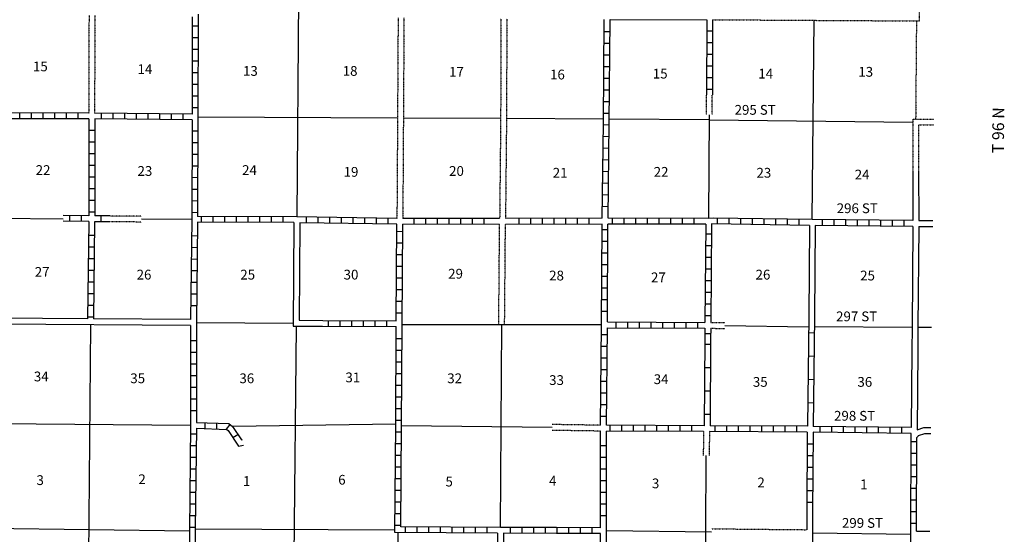
# Model space of a CAD drawing. Extents: x 1231824 to 1614361, y 15602718 to 15977656.
# Drawn here: x 1452165 to 1502520, y 15644517 to 15670847 of the extents above; entities that cross this region are included whole.
import ezdxf

# ---------------------------------------------------------------- set-up
doc = ezdxf.new("R2010")
doc.units = 0
doc.header["$MEASUREMENT"] = 0
doc.linetypes.add('DGN_STYLE_3', pattern=[0.0011, 0, -0.0011])
doc.linetypes.add('DGN_STYLE_4', pattern=[0.0022, 0, -0.0011, 0, -0.0011])
for name, color, linetype in [('L10', 7, 'CONTINUOUS'), ('L11', 7, 'CONTINUOUS'), ('L13', 7, 'CONTINUOUS'), ('L14', 7, 'CONTINUOUS'), ('L2', 7, 'CONTINUOUS'), ('L30', 7, 'CONTINUOUS'), ('L53', 7, 'CONTINUOUS'), ('L8', 7, 'CONTINUOUS'), ('L9', 7, 'CONTINUOUS')]:
    doc.layers.add(name, color=color, linetype=linetype)
doc.styles.add('STYLE-FONT002', font='font002.shx')

msp = doc.modelspace()

# ---------------------------------------------------------------- linework, layer by layer
at = {"layer": 'L10', "color": 30, "linetype": 'CONTINUOUS'}
for p, q in [((1497838, 15663073), (1497841, 15660566)), ((1498138, 15663069), (1498141, 15660566)), ((1466190, 15660463), (1466155, 15655172)), ((1466490, 15660460), (1466457, 15655470)), ((1492549, 15660319), (1492518, 15655668)), ((1498141, 15660266), (1498106, 15655116)), ((1460906, 15655199), (1450696, 15655274)), ((1455641, 15655538), (1450699, 15655574)), ((1460908, 15655499), (1455941, 15655535)), ((1466457, 15655470), (1467661, 15655464)), ((1498106, 15655116), (1498094, 15653919)), ((1498094, 15653919), (1498055, 15649859))]:
    msp.add_line(p, q, dxfattribs=at)
at = {"layer": 'L10', "color": 30, "linetype": 'CONTINUOUS', "flags": 128}
for points in [[(1492849, 15660315), (1492818, 15655664)], [(1497841, 15660266), (1497806, 15655116), (1497794, 15653919)], [(1466155, 15655172), (1467659, 15655164)], [(1497794, 15653919), (1497756, 15649983)]]:
    msp.add_lwpolyline(points, dxfattribs=at)
at = {"layer": 'L11', "color": 31, "linetype": 'DGN_STYLE_3'}
for p, q in [((1498176, 15670782), (1498188, 15672379)), ((1455711, 15671060), (1455694, 15666068)), ((1456011, 15671056), (1455994, 15666066)), ((1471518, 15670947), (1471458, 15660680)), ((1471818, 15670944), (1471758, 15660678)), ((1487604, 15670845), (1498176, 15670782)), ((1487282, 15665987), (1487288, 15666998)), ((1487582, 15665984), (1487588, 15666996)), ((1497836, 15665760), (1497838, 15663073)), ((1498134, 15665460), (1498138, 15663069)), ((1458403, 15660794), (1456735, 15660803)), ((1458400, 15660494), (1456729, 15660503)), ((1487508, 15655359), (1488234, 15655348)), ((1487506, 15655059), (1488232, 15655048)), ((1481872, 15649798), (1479392, 15649834)), ((1481873, 15650098), (1479397, 15650134)), ((1487144, 15649770), (1487122, 15648555)), ((1487444, 15649769), (1487422, 15648549)), ((1487550, 15644801), (1492414, 15644753))]:
    msp.add_line(p, q, dxfattribs=at)
at = {"layer": 'L11', "color": 31, "linetype": 'DGN_STYLE_3', "flags": 128}
for points in [[(1476780, 15670901), (1476761, 15665784), (1476711, 15660673)], [(1477079, 15670898), (1477061, 15665782), (1477011, 15660673)], [(1476665, 15655239), (1476708, 15660373)], [(1476965, 15655239), (1477008, 15660373)]]:
    msp.add_lwpolyline(points, dxfattribs=at)
at = {"layer": 'L13', "color": 7, "linetype": 'CONTINUOUS'}
for p, q in [((1466460, 15676285), (1466342, 15660763)), ((1492702, 15660617), (1492803, 15670814)), ((1471488, 15665812), (1461283, 15665865)), ((1487402, 15660696), (1487438, 15665986)), ((1476761, 15665784), (1471788, 15665810)), ((1482020, 15665757), (1477061, 15665783)), ((1487436, 15665729), (1482320, 15665755)), ((1487436, 15665729), (1497835, 15665610)), ((1450715, 15660696), (1454389, 15660653)), ((1460966, 15660631), (1458401, 15660644)), ((1461206, 15655347), (1466156, 15655322)), ((1455788, 15655236), (1455653, 15639733)), ((1466305, 15655171), (1466137, 15639527)), ((1481924, 15655238), (1471722, 15655241)), ((1476754, 15644873), (1476815, 15655239)), ((1488233, 15655198), (1492514, 15655136)), ((1492815, 15655157), (1497806, 15655116)), ((1450614, 15650183), (1460905, 15650098)), ((1471397, 15650144), (1463061, 15650029)), ((1487259, 15648550), (1487247, 15644654)), ((1461145, 15644797), (1471353, 15644754)), ((1482170, 15644704), (1487548, 15644651)), ((1471502, 15644603), (1471416, 15634181)), ((1487247, 15644654), (1487171, 15619188)), ((1492714, 15644598), (1497735, 15644533))]:
    msp.add_line(p, q, dxfattribs=at)
at = {"layer": 'L13', "color": 7, "linetype": 'CONTINUOUS', "flags": 128}
for points in [[(1479394, 15649982), (1471695, 15650060)], [(1450570, 15644835), (1460844, 15644696)]]:
    msp.add_lwpolyline(points, dxfattribs=at)
at = {"layer": 'L2', "color": 7, "linetype": 'DGN_STYLE_4'}
msp.add_line((1498026, 15670784), (1497986, 15665760), dxfattribs=at)
at = {"layer": 'L53', "color": 7, "linetype": 'DGN_STYLE_3'}
for p, q in [((1497836, 15665760), (1498911, 15665760)), ((1498134, 15665460), (1498911, 15665460))]:
    msp.add_line(p, q, dxfattribs=at)
at = {"layer": 'L53', "color": 7, "linetype": 'CONTINUOUS'}
for p, q in [((1498141, 15660566), (1498867, 15660566)), ((1498141, 15660266), (1498867, 15660266)), ((1498107, 15655116), (1498795, 15655116)), ((1498405, 15649983), (1498770, 15649983)), ((1498457, 15649683), (1498770, 15649683)), ((1498036, 15644683), (1498709, 15644683))]:
    msp.add_line(p, q, dxfattribs=at)
at = {"layer": 'L53', "color": 7, "linetype": 'CONTINUOUS', "flags": 128}
for points in [[(1498055, 15649859), (1498405, 15649983)], [(1498053, 15649465), (1498118, 15649538), (1498136, 15649570), (1498457, 15649683)]]:
    msp.add_lwpolyline(points, dxfattribs=at)
at = {"layer": 'L8', "color": 1, "linetype": 'CONTINUOUS'}
for p, q in [((1460986, 15670986), (1460983, 15666017)), ((1460987, 15670536), (1461285, 15670536)), ((1482362, 15670855), (1487304, 15670846)), ((1487304, 15670846), (1487290, 15666998)), ((1487604, 15670845), (1487590, 15666996)), ((1460986, 15669940), (1461285, 15669940)), ((1482356, 15670229), (1482058, 15670232)), ((1487303, 15670272), (1487601, 15670271)), ((1482351, 15669633), (1482053, 15669635)), ((1487301, 15669675), (1487599, 15669674)), ((1460986, 15669343), (1461284, 15669343)), ((1482346, 15669036), (1482048, 15669038)), ((1487299, 15669079), (1487597, 15669077)), ((1460986, 15668746), (1461284, 15668746)), ((1482341, 15668439), (1482043, 15668442)), ((1487297, 15668482), (1487595, 15668481)), ((1460985, 15668150), (1461284, 15668150)), ((1482336, 15667843), (1482038, 15667845)), ((1487297, 15667885), (1487596, 15667884)), ((1460985, 15667553), (1461283, 15667553)), ((1460985, 15666957), (1461283, 15666956)), ((1482331, 15667246), (1482033, 15667249)), ((1487295, 15667288), (1487593, 15667287)), ((1460984, 15666360), (1461283, 15666360)), ((1482326, 15666650), (1482028, 15666652)), ((1455694, 15666068), (1450728, 15666077)), ((1452177, 15665775), (1452178, 15666074)), ((1452774, 15665774), (1452774, 15666073)), ((1453370, 15665773), (1453371, 15666071)), ((1453967, 15665772), (1453968, 15666070)), ((1454564, 15665771), (1454564, 15666069)), ((1455160, 15665770), (1455161, 15666068)), ((1460983, 15666017), (1455994, 15666066)), ((1456352, 15665764), (1456355, 15666062)), ((1456949, 15665758), (1456952, 15666056)), ((1457545, 15665752), (1457548, 15666050)), ((1458142, 15665746), (1458145, 15666044)), ((1458738, 15665740), (1458741, 15666038)), ((1459335, 15665734), (1459338, 15666033)), ((1459931, 15665728), (1459934, 15666027)), ((1460528, 15665723), (1460531, 15666021)), ((1482321, 15666053), (1482023, 15666055)), ((1455700, 15665768), (1450726, 15665777)), ((1455700, 15665768), (1455700, 15660817)), ((1460983, 15665717), (1456000, 15665766)), ((1456000, 15665766), (1456000, 15660806)), ((1460983, 15665717), (1460966, 15660631)), ((1482316, 15665456), (1482018, 15665460)), ((1455999, 15665177), (1455701, 15665177)), ((1460982, 15665167), (1461281, 15665166)), ((1482308, 15664859), (1482010, 15664863)), ((1455999, 15664581), (1455701, 15664581)), ((1460980, 15664571), (1461279, 15664570)), ((1455999, 15663984), (1455701, 15663984)), ((1460978, 15663974), (1461277, 15663973)), ((1482300, 15664262), (1482002, 15664266)), ((1455999, 15663388), (1455701, 15663388)), ((1460976, 15663377), (1461275, 15663376)), ((1482292, 15663666), (1481994, 15663670)), ((1482284, 15663069), (1481986, 15663073)), ((1455999, 15662791), (1455701, 15662791)), ((1460974, 15662781), (1461273, 15662780)), ((1482276, 15662473), (1481978, 15662477)), ((1455999, 15662194), (1455701, 15662194)), ((1460972, 15662184), (1461270, 15662183)), ((1482268, 15661876), (1481970, 15661880)), ((1455999, 15661598), (1455701, 15661598)), ((1460970, 15661588), (1461268, 15661587)), ((1455700, 15660817), (1454392, 15660832)), ((1454726, 15660529), (1454730, 15660827)), ((1455323, 15660522), (1455326, 15660820)), ((1455999, 15661001), (1455700, 15661001)), ((1456735, 15660803), (1456000, 15660806)), ((1456310, 15660804), (1456308, 15660506)), ((1460968, 15660991), (1461266, 15660990)), ((1482260, 15661280), (1481962, 15661284)), ((1455698, 15660517), (1454387, 15660532)), ((1455698, 15660517), (1455641, 15655538)), ((1455998, 15660506), (1455941, 15655535)), ((1456729, 15660503), (1455998, 15660506)), ((1460966, 15660631), (1460908, 15655499)), ((1461264, 15660480), (1461206, 15655347)), ((1466190, 15660463), (1461264, 15660480)), ((1461465, 15660480), (1461466, 15660779)), ((1462062, 15660478), (1462063, 15660777)), ((1462658, 15660476), (1462660, 15660775)), ((1463255, 15660474), (1463256, 15660772)), ((1463852, 15660472), (1463853, 15660770)), ((1464448, 15660470), (1464449, 15660768)), ((1465045, 15660468), (1465046, 15660766)), ((1465641, 15660466), (1465642, 15660764)), ((1471456, 15660380), (1466490, 15660460)), ((1466833, 15660456), (1466837, 15660754)), ((1467429, 15660446), (1467434, 15660744)), ((1468026, 15660437), (1468030, 15660735)), ((1468622, 15660427), (1468627, 15660725)), ((1469219, 15660417), (1469223, 15660716)), ((1469815, 15660408), (1469820, 15660706)), ((1470412, 15660398), (1470416, 15660696)), ((1471008, 15660389), (1471013, 15660687)), ((1471722, 15655241), (1471756, 15660378)), ((1476708, 15660373), (1471756, 15660378)), ((1476711, 15660673), (1471758, 15660678)), ((1472340, 15660378), (1472340, 15660677)), ((1472936, 15660378), (1472937, 15660676)), ((1473533, 15660377), (1473533, 15660675)), ((1474129, 15660376), (1474130, 15660675)), ((1474726, 15660376), (1474726, 15660674)), ((1475323, 15660375), (1475323, 15660674)), ((1475919, 15660375), (1475920, 15660673)), ((1481950, 15660387), (1477008, 15660373)), ((1481953, 15660687), (1477011, 15660673)), ((1477710, 15660376), (1477709, 15660675)), ((1478306, 15660378), (1478305, 15660676)), ((1478903, 15660380), (1478902, 15660678)), ((1479499, 15660381), (1479498, 15660680)), ((1480096, 15660383), (1480095, 15660681)), ((1480692, 15660385), (1480692, 15660683)), ((1481289, 15660386), (1481288, 15660685)), ((1482224, 15655387), (1482250, 15660388)), ((1487250, 15660378), (1482250, 15660388)), ((1482481, 15660388), (1482482, 15660686)), ((1483078, 15660387), (1483079, 15660685)), ((1483675, 15660386), (1483675, 15660684)), ((1484271, 15660384), (1484272, 15660683)), ((1484868, 15660383), (1484868, 15660682)), ((1485464, 15660382), (1485465, 15660680)), ((1486061, 15660381), (1486062, 15660679)), ((1486658, 15660380), (1486658, 15660678)), ((1487250, 15660378), (1487208, 15655362)), ((1487550, 15660394), (1487508, 15655359)), ((1492549, 15660319), (1487550, 15660394)), ((1487848, 15660390), (1487853, 15660689)), ((1488445, 15660381), (1488449, 15660680)), ((1489041, 15660372), (1489046, 15660671)), ((1489638, 15660364), (1489642, 15660662)), ((1490234, 15660355), (1490239, 15660653)), ((1490831, 15660346), (1490835, 15660644)), ((1491427, 15660337), (1491432, 15660635)), ((1492024, 15660328), (1492028, 15660626)), ((1497841, 15660266), (1492849, 15660315)), ((1493218, 15660313), (1493221, 15660611)), ((1493814, 15660307), (1493817, 15660605)), ((1494411, 15660301), (1494414, 15660599)), ((1495007, 15660295), (1495010, 15660593)), ((1495604, 15660289), (1495607, 15660587)), ((1496201, 15660283), (1496203, 15660582)), ((1496797, 15660277), (1496800, 15660576)), ((1497394, 15660272), (1497397, 15660570)), ((1455989, 15659806), (1455691, 15659810)), ((1460958, 15659799), (1461256, 15659796)), ((1471455, 15660020), (1471753, 15660018)), ((1482248, 15660088), (1481949, 15660089)), ((1487246, 15659892), (1487545, 15659890)), ((1471451, 15659424), (1471749, 15659422)), ((1482245, 15659491), (1481946, 15659493)), ((1487241, 15659296), (1487540, 15659293)), ((1455982, 15659210), (1455684, 15659213)), ((1460951, 15659202), (1461249, 15659199)), ((1471447, 15658827), (1471745, 15658825)), ((1482242, 15658894), (1481943, 15658896)), ((1455976, 15658613), (1455677, 15658617)), ((1460944, 15658606), (1461242, 15658602)), ((1482238, 15658298), (1481940, 15658299)), ((1487236, 15658699), (1487535, 15658697)), ((1455969, 15658017), (1455671, 15658020)), ((1460937, 15658009), (1461236, 15658006)), ((1471443, 15658231), (1471741, 15658229)), ((1487232, 15658103), (1487530, 15658100)), ((1455962, 15657420), (1455664, 15657423)), ((1460930, 15657413), (1461229, 15657409)), ((1471439, 15657634), (1471737, 15657632)), ((1482235, 15657701), (1481937, 15657703)), ((1487227, 15657506), (1487525, 15657504)), ((1455955, 15656823), (1455657, 15656827)), ((1460924, 15656816), (1461222, 15656813)), ((1471435, 15657037), (1471733, 15657035)), ((1482232, 15657105), (1481934, 15657106)), ((1487222, 15656909), (1487520, 15656907)), ((1471431, 15656441), (1471729, 15656439)), ((1482229, 15656508), (1481931, 15656510)), ((1487217, 15656313), (1487515, 15656310)), ((1455948, 15656227), (1455650, 15656230)), ((1460917, 15656219), (1461215, 15656216)), ((1471427, 15655844), (1471725, 15655842)), ((1482226, 15655911), (1481928, 15655913)), ((1455942, 15655630), (1455643, 15655634)), ((1461206, 15655347), (1461205, 15650242)), ((1467946, 15655462), (1467944, 15655164)), ((1468542, 15655459), (1468541, 15655161)), ((1469139, 15655456), (1469137, 15655158)), ((1469735, 15655453), (1469734, 15655155)), ((1470332, 15655450), (1470330, 15655152)), ((1470929, 15655447), (1470927, 15655149)), ((1482224, 15655387), (1487208, 15655362)), ((1482670, 15655086), (1482671, 15655384)), ((1483266, 15655083), (1483268, 15655381)), ((1483863, 15655080), (1483864, 15655378)), ((1484459, 15655076), (1484461, 15655375)), ((1485056, 15655073), (1485057, 15655372)), ((1485652, 15655070), (1485654, 15655369)), ((1486249, 15655067), (1486251, 15655366)), ((1486846, 15655064), (1486847, 15655363)), ((1487212, 15655716), (1487510, 15655714)), ((1467659, 15655164), (1471422, 15655146)), ((1471396, 15650144), (1471422, 15655146)), ((1471695, 15650060), (1471722, 15655241)), ((1482173, 15650096), (1482222, 15655087)), ((1482222, 15655087), (1487206, 15655062)), ((1487206, 15655062), (1487202, 15654520)), ((1487203, 15654797), (1487502, 15654795)), ((1487506, 15655059), (1487502, 15654517)), ((1460907, 15654428), (1461205, 15654428)), ((1471718, 15654520), (1471419, 15654521)), ((1482218, 15654718), (1481919, 15654720)), ((1460907, 15653831), (1461205, 15653831)), ((1471715, 15653923), (1471416, 15653925)), ((1482212, 15654121), (1481914, 15654124)), ((1471711, 15653326), (1471413, 15653328)), ((1482206, 15653524), (1481908, 15653527)), ((1460907, 15653235), (1461205, 15653235)), ((1482200, 15652928), (1481902, 15652931)), ((1460906, 15652638), (1461205, 15652638)), ((1471708, 15652730), (1471410, 15652731)), ((1482194, 15652331), (1481896, 15652334)), ((1460906, 15652042), (1461205, 15652041)), ((1471705, 15652133), (1471407, 15652135)), ((1482188, 15651735), (1481890, 15651738)), ((1460906, 15651445), (1461204, 15651445)), ((1471702, 15651537), (1471404, 15651538)), ((1460906, 15650848), (1461204, 15650848)), ((1471699, 15650940), (1471401, 15650942)), ((1482182, 15651138), (1481884, 15651141)), ((1461646, 15649926), (1461657, 15650224)), ((1471696, 15650340), (1471398, 15650342)), ((1482177, 15650541), (1481878, 15650544)), ((1462242, 15649904), (1462253, 15650203)), ((1462747, 15649896), (1462928, 15650133)), ((1471693, 15649747), (1471394, 15649748)), ((1481870, 15644855), (1481872, 15649798)), ((1482170, 15644704), (1482172, 15649796)), ((1487144, 15649770), (1482172, 15649796)), ((1487172, 15650070), (1482173, 15650096)), ((1482362, 15649795), (1482364, 15650094)), ((1482959, 15649792), (1482960, 15650091)), ((1483555, 15649789), (1483557, 15650088)), ((1484152, 15649786), (1484154, 15650085)), ((1484749, 15649783), (1484750, 15650082)), ((1485345, 15649780), (1485347, 15650078)), ((1485942, 15649777), (1485943, 15650075)), ((1486538, 15649774), (1486540, 15650072)), ((1492439, 15649743), (1487444, 15649769)), ((1492448, 15650043), (1487472, 15650068)), ((1487732, 15649768), (1487733, 15650066)), ((1488328, 15649765), (1488330, 15650063)), ((1488925, 15649762), (1488926, 15650060)), ((1489521, 15649759), (1489523, 15650057)), ((1490118, 15649756), (1490119, 15650054)), ((1490714, 15649753), (1490716, 15650051)), ((1491311, 15649750), (1491312, 15650048)), ((1491908, 15649747), (1491909, 15650045)), ((1492439, 15649743), (1492419, 15645668)), ((1497756, 15649983), (1492748, 15650040)), ((1493100, 15649737), (1493103, 15650036)), ((1493696, 15649730), (1493700, 15650029)), ((1494293, 15649724), (1494296, 15650022)), ((1494889, 15649717), (1494893, 15650015)), ((1495486, 15649710), (1495489, 15650008)), ((1496082, 15649703), (1496086, 15650002)), ((1496679, 15649696), (1496682, 15649995)), ((1497276, 15649690), (1497279, 15649988)), ((1460901, 15649657), (1461199, 15649653)), ((1463074, 15649465), (1463323, 15649629)), ((1497753, 15649266), (1498051, 15649265)), ((1498036, 15644683), (1498053, 15649465)), ((1460894, 15649060), (1461192, 15649057)), ((1471688, 15649150), (1471390, 15649152)), ((1481872, 15649068), (1482170, 15649068)), ((1492437, 15649145), (1492735, 15649144)), ((1460887, 15648464), (1461186, 15648460)), ((1471683, 15648553), (1471385, 15648556)), ((1481872, 15648471), (1482170, 15648471)), ((1492434, 15648549), (1492732, 15648547)), ((1497751, 15648669), (1498049, 15648668)), ((1460880, 15647867), (1461179, 15647864)), ((1471678, 15647957), (1471380, 15647959)), ((1481872, 15647875), (1482170, 15647875)), ((1492431, 15647952), (1492729, 15647951)), ((1497749, 15648073), (1498047, 15648072)), ((1460874, 15647270), (1461172, 15647267)), ((1471673, 15647360), (1471375, 15647362)), ((1481872, 15647278), (1482170, 15647278)), ((1492428, 15647356), (1492726, 15647354)), ((1497747, 15647476), (1498045, 15647475)), ((1471669, 15646763), (1471370, 15646766)), ((1492425, 15646759), (1492723, 15646758)), ((1497744, 15646879), (1498043, 15646878)), ((1460867, 15646674), (1461165, 15646670)), ((1481871, 15646682), (1482170, 15646681)), ((1497742, 15646283), (1498041, 15646282)), ((1460860, 15646077), (1461158, 15646074)), ((1471664, 15646167), (1471365, 15646169)), ((1481871, 15646085), (1482169, 15646085)), ((1492422, 15646162), (1492720, 15646161)), ((1460853, 15645481), (1461152, 15645477)), ((1471659, 15645570), (1471360, 15645573)), ((1481871, 15645488), (1482169, 15645488)), ((1497740, 15645686), (1498038, 15645685)), ((1460844, 15644696), (1460828, 15639714)), ((1460846, 15644886), (1461144, 15644885)), ((1471654, 15644974), (1471356, 15644976)), ((1471879, 15644900), (1471877, 15644602)), ((1472475, 15644897), (1472474, 15644598)), ((1473072, 15644893), (1473070, 15644595)), ((1473668, 15644890), (1473667, 15644592)), ((1474265, 15644886), (1474263, 15644588)), ((1474862, 15644883), (1474860, 15644585)), ((1475458, 15644880), (1475456, 15644581)), ((1476055, 15644876), (1476053, 15644578)), ((1477248, 15644870), (1477247, 15644572)), ((1477844, 15644868), (1477843, 15644570)), ((1478441, 15644866), (1478440, 15644568)), ((1479041, 15644864), (1479040, 15644566)), ((1479641, 15644862), (1479640, 15644564)), ((1480231, 15644860), (1480229, 15644562)), ((1480827, 15644858), (1480826, 15644560)), ((1481424, 15644856), (1481423, 15644557)), ((1497738, 15645090), (1498036, 15645089)), ((1479617, 15644563), (1476903, 15644573)), ((1481870, 15644555), (1479617, 15644563))]:
    msp.add_line(p, q, dxfattribs=at)
at = {"layer": 'L8', "color": 1, "linetype": 'CONTINUOUS', "flags": 128}
for points in [[(1461286, 15671133), (1461283, 15665732), (1461267, 15660780)], [(1481953, 15660687), (1482018, 15665574), (1482062, 15670857)], [(1482253, 15660688), (1482318, 15665571), (1482362, 15670855)], [(1471458, 15660680), (1466342, 15660763), (1461267, 15660780)], [(1467661, 15655464), (1471424, 15655446), (1471456, 15660380)], [(1481873, 15650098), (1481924, 15655239), (1481950, 15660387)], [(1497841, 15660566), (1492702, 15660617), (1487639, 15660693), (1487396, 15660677), (1482253, 15660688)], [(1460906, 15655199), (1460905, 15650098), (1460844, 15644696)], [(1461205, 15650242), (1462866, 15650181), (1463056, 15650036), (1463503, 15649358), (1463558, 15649366)], [(1461203, 15649942), (1461145, 15644796), (1461127, 15639580)], [(1461203, 15649942), (1462760, 15649885), (1462834, 15649828), (1463359, 15649031), (1463605, 15649070)], [(1476603, 15644574), (1471352, 15644604), (1471397, 15650144)], [(1479623, 15644863), (1476754, 15644873), (1471654, 15644902), (1471696, 15650060)], [(1492739, 15649741), (1492719, 15645663)], [(1497685, 15639392), (1497735, 15644533), (1497754, 15649683), (1492739, 15649741)], [(1481870, 15644855), (1479623, 15644863)], [(1481351, 15628020), (1482178, 15627777), (1482071, 15633772), (1481924, 15634213), (1481676, 15634280), (1480829, 15634357), (1480768, 15634422), (1480807, 15639138), (1480869, 15639222), (1481710, 15639241), (1482169, 15639510), (1482167, 15643046), (1482170, 15644704)], [(1476603, 15644574), (1476594, 15642091), (1476787, 15641659), (1476604, 15641176), (1476563, 15635014), (1476408, 15634676), (1476437, 15634323)], [(1476903, 15644573), (1476894, 15642155), (1477112, 15641668), (1476904, 15641120), (1476863, 15634948), (1476713, 15634622), (1476749, 15634181), (1476810, 15629519), (1476782, 15629091), (1476786, 15629040), (1479954, 15629043), (1480500, 15628621), (1480877, 15628492)], [(1481444, 15628305), (1481871, 15628180), (1481772, 15633721), (1481690, 15633965), (1481622, 15633983), (1480687, 15634068), (1480467, 15634305), (1480508, 15639238), (1480715, 15639519), (1481625, 15639539), (1481869, 15639682), (1481867, 15643046), (1481870, 15644555)]]:
    msp.add_lwpolyline(points, dxfattribs=at)
at = {"layer": 'L9', "color": 6, "linetype": 'CONTINUOUS'}
for p, q in [((1492521, 15655668), (1492448, 15650043)), ((1492809, 15654813), (1492511, 15654817)), ((1487202, 15654520), (1487172, 15650070)), ((1487502, 15654517), (1487472, 15650068)), ((1487499, 15654225), (1487201, 15654227)), ((1492794, 15653620), (1492496, 15653624)), ((1487491, 15653032), (1487193, 15653034)), ((1492778, 15652427), (1492480, 15652431)), ((1487483, 15651839), (1487185, 15651841)), ((1492763, 15651234), (1492465, 15651237)), ((1487475, 15650645), (1487177, 15650647)), ((1492419, 15645668), (1492414, 15644753))]:
    msp.add_line(p, q, dxfattribs=at)
at = {"layer": 'L9', "color": 6, "linetype": 'CONTINUOUS', "flags": 128}
for points in [[(1492821, 15655664), (1492748, 15650040)], [(1492719, 15645663), (1492714, 15644598)], [(1492714, 15644598), (1492699, 15641537), (1492682, 15641294), (1492812, 15640997), (1492809, 15640553), (1492698, 15640286), (1492686, 15639449)]]:
    msp.add_lwpolyline(points, dxfattribs=at)

# ---------------------------------------------------------------- texts
at = {"layer": 'L14', "color": 1, "linetype": 'CONTINUOUS', "style": 'STYLE-FONT002'}
for s, p in [('15', (1452844, 15668206)), ('14', (1458191, 15668067)), ('13', (1463585, 15667975)), ('18', (1468685, 15667975)), ('17', (1474125, 15667929)), ('13', (1495054, 15667929)), ('16', (1479288, 15667791)), ('15', (1484543, 15667837)), ('14', (1489937, 15667837)), ('22', (1452982, 15662902)), ('23', (1458191, 15662856)), ('24', (1463539, 15662902)), ('19', (1468731, 15662810)), ('20', (1474125, 15662856)), ('22', (1484589, 15662810)), ('21', (1479426, 15662764)), ('23', (1489845, 15662764)), ('24', (1494870, 15662672)), ('27', (1452936, 15657691)), ('26', (1458145, 15657553)), ('25', (1463447, 15657553)), ('30', (1468731, 15657553)), ('29', (1474078, 15657599)), ('28', (1479242, 15657507)), ('27', (1484451, 15657414)), ('26', (1489799, 15657553)), ('25', (1495147, 15657507)), ('34', (1452890, 15652342)), ('35', (1457822, 15652249)), ('36', (1463401, 15652249)), ('31', (1468823, 15652295)), ('32', (1474032, 15652249)), ('33', (1479242, 15652157)), ('34', (1484589, 15652203)), ('35', (1489661, 15652065)), ('36', (1495008, 15652065)), ('3', (1453025, 15647039)), ('2', (1458234, 15647085)), ('1', (1463582, 15646993)), ('6', (1468455, 15647057)), ('5', (1473941, 15646965)), ('4', (1479242, 15647011)), ('3', (1484498, 15646872)), ('2', (1489892, 15646919)), ('1', (1495147, 15646826))]:
    msp.add_text(s, height=500, rotation=0, dxfattribs=at).set_placement(p)
at = {"layer": 'L30', "color": 7, "linetype": 'DGN_STYLE_3', "style": 'STYLE-FONT002'}
for s, p in [('295 ST', (1488727, 15665983)), ('296 ST', (1493947, 15660949)), ('297 ST', (1493916, 15655417)), ('298 ST', (1493812, 15650330)), ('299 ST', (1494216, 15644850))]:
    msp.add_text(s, height=500, rotation=0, dxfattribs=at).set_placement(p)
at = {"layer": 'L53', "color": 7, "linetype": 'CONTINUOUS', "style": 'STYLE-FONT002'}
msp.add_text('T 96 N', height=600, rotation=89.4493, dxfattribs=at).set_placement((1502495, 15664008))

doc.saveas('drawing.dxf')
